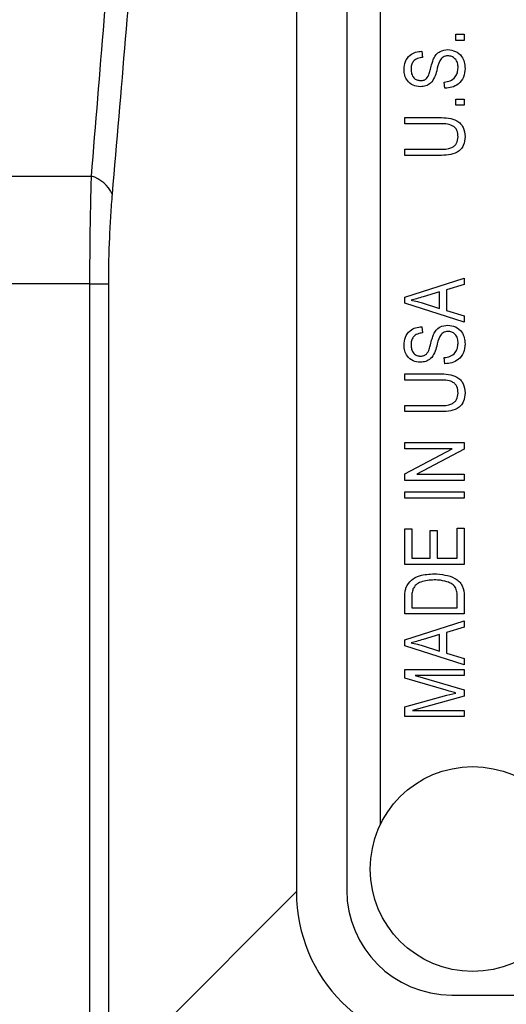
# Model space of a CAD drawing. Extents: x 0.2 to 33.8, y 0.2 to 21.8.
# Drawn here: x 2.7 to 3, y 16.2 to 16.6 of the extents above; entities that cross this region are included whole.
import ezdxf

# ---------------------------------------------------------------- set-up
doc = ezdxf.new("R2010")
doc.units = 0
doc.header["$MEASUREMENT"] = 0
doc.linetypes.add('SLD-SOLID', pattern=[0])
doc.layers.get('0').update_dxf_attribs({"linetype": 'CONTINUOUS'})
doc.layers.add('001-DIMENSIONS-GREEN', color=7, linetype='SLD-SOLID')
doc.styles.add('SLDTEXTSTYLE1', font='GOTHIC.TTF', dxfattribs={"width": 0.913})
doc.dimstyles.new('SLDDIMSTYLE12', dxfattribs={"dimtxt": 0.135417, "dimasz": 0.156, "dimexe": 0, "dimexo": 0.0625, "dimgap": 0.033854, "dimtad": 0, "dimtih": 1, "dimtoh": 1, "dimdec": 6, "dimlfac": 2.666667, "dimrnd": 1e-09, "dimzin": 12, "dimdsep": 46, "dimtxsty": 'SLDTEXTSTYLE1', "dimsah": 1, "dimcen": 0.09, "dimadec": 0, "dimazin": 0, "dimtfac": 1, "dimtdec": 3, "dimtofl": 0, "dimtmove": 0, "dimatfit": 3, "dimfxl": 1, "dimtolj": 1, "dimtzin": 12, "dimarcsym": 0})

# ---------------------------------------------------------------- blocks, each defined once
blk = doc.blocks.new('_D_11')
at = {"layer": '001-DIMENSIONS-GREEN', "color": 7}
for p, q in [((1.9804, 17.27203), (1.9804, 12.31535)), ((4.65227, 12.85207), (4.65227, 12.31535)), ((1.9804, 12.44035), (2.99646, 12.44035)), ((3.13192, 12.44035), (3.10446, 12.44035)), ((3.10446, 12.44035), (3.10446, 12.22518)), ((3.50075, 12.44035), (3.52821, 12.44035)), ((3.52821, 12.44035), (3.52821, 12.22518)), ((4.65227, 12.44035), (3.63621, 12.44035)), ((3.10446, 12.22518), (3.13192, 12.22518)), ((3.52821, 12.22518), (3.50075, 12.22518))]:
    blk.add_line(p, q, dxfattribs=at)
for points in [[(1.9804, 12.44035), (2.1364, 12.41435), (2.1364, 12.46635)], [(4.65227, 12.44035), (4.49627, 12.46635), (4.49627, 12.41435)]]:
    blk.add_solid(points, dxfattribs=at)
at = {"layer": '001-DIMENSIONS-GREEN', "color": 7, "char_height": 0.135417, "attachment_point": 1, "style": 'SLDTEXTSTYLE1'}
for s, insert in [('7 1/8"', (3.07384, 12.64078)), ('181', (3.16625, 12.39816))]:
    blk.add_mtext(s, dxfattribs=dict(at, insert=insert))

msp = doc.modelspace()

# ---------------------------------------------------------------- linework, layer by layer
at = {"color": 7, "linetype": 'SLD-SOLID'}
for p, q in [((2.86716197, 16.87938367), (2.86716197, 16.21405149)), ((2.88966197, 16.8785157), (2.88966197, 16.2147657)), ((2.90466197, 16.84935434), (2.90466197, 16.24392706)), ((2.93837016, 16.59421067), (2.93837016, 16.59696835)), ((2.93837016, 16.59696835), (2.94216197, 16.59696835)), ((2.94216197, 16.59696835), (2.94216197, 16.59421067)), ((2.94216197, 16.59421067), (2.93837016, 16.59421067)), ((2.92320292, 16.58938473), (2.92354763, 16.58662705)), ((2.93354422, 16.57283865), (2.93319951, 16.57559633)), ((2.93837016, 16.56525504), (2.93837016, 16.56801272)), ((2.93837016, 16.56801272), (2.94216197, 16.56801272)), ((2.94216197, 16.56525504), (2.93837016, 16.56525504)), ((2.94216197, 16.56801272), (2.94216197, 16.56525504)), ((2.9156193, 16.55973968), (2.93089426, 16.55973968)), ((2.9156193, 16.556982), (2.9156193, 16.55973968)), ((2.93091042, 16.556982), (2.9156193, 16.556982)), ((2.9156193, 16.54284889), (2.9156193, 16.54560657)), ((2.9156193, 16.54560657), (2.93091042, 16.54560657)), ((2.93089426, 16.54284889), (2.9156193, 16.54284889)), ((2.03941686, 16.53362596), (2.77560564, 16.53362596)), ((2.77490736, 16.48552937), (2.04789759, 16.48552937)), ((2.77490736, 16.13004933), (2.77490736, 16.48552937)), ((2.77490736, 16.48552937), (2.7831598, 16.48552937)), ((2.7831598, 16.48552937), (2.7831598, 16.13004933)), ((2.9156193, 16.47955692), (2.94216197, 16.48804002)), ((2.94216197, 16.48804002), (2.94216197, 16.48517461)), ((2.93113125, 16.48194296), (2.92383848, 16.47972389)), ((2.93113125, 16.47448322), (2.93113125, 16.48194296)), ((2.94216197, 16.48517461), (2.93423364, 16.48285321)), ((2.93423364, 16.48285321), (2.93423364, 16.47357836)), ((2.9156193, 16.47686926), (2.9156193, 16.47955692)), ((2.94216197, 16.46839155), (2.9156193, 16.47686926)), ((2.92340759, 16.47698237), (2.93113125, 16.47448322)), ((2.93423364, 16.47357836), (2.94216197, 16.47126234)), ((2.94216197, 16.47126234), (2.94216197, 16.46839155)), ((2.92320292, 16.46632329), (2.92354763, 16.46356561)), ((2.93354422, 16.44977721), (2.93319951, 16.45253489)), ((2.9156193, 16.44253831), (2.9156193, 16.44529599)), ((2.9156193, 16.44529599), (2.93089426, 16.44529599)), ((2.93091042, 16.44253831), (2.9156193, 16.44253831)), ((2.9156193, 16.4284052), (2.9156193, 16.43116288)), ((2.9156193, 16.43116288), (2.93091042, 16.43116288)), ((2.93089426, 16.4284052), (2.9156193, 16.4284052)), ((2.9156193, 16.41185912), (2.9156193, 16.4146168)), ((2.9156193, 16.4146168), (2.94216197, 16.4146168)), ((2.9156193, 16.40066144), (2.93677587, 16.41185912)), ((2.93677587, 16.41185912), (2.9156193, 16.41185912)), ((2.94216197, 16.41166522), (2.92103233, 16.4004837)), ((2.94216197, 16.4146168), (2.94216197, 16.41166522)), ((2.9156193, 16.39772602), (2.9156193, 16.40066144)), ((2.94216197, 16.39772602), (2.9156193, 16.39772602)), ((2.92103233, 16.4004837), (2.94216197, 16.4004837)), ((2.94216197, 16.4004837), (2.94216197, 16.39772602)), ((2.9156193, 16.39255537), (2.94216197, 16.39255537)), ((2.9156193, 16.38979769), (2.9156193, 16.39255537)), ((2.94216197, 16.38979769), (2.9156193, 16.38979769)), ((2.94216197, 16.39255537), (2.94216197, 16.38979769)), ((2.9156193, 16.36015264), (2.9156193, 16.37600929)), ((2.9156193, 16.37600929), (2.91872169, 16.37600929)), ((2.91872169, 16.37600929), (2.91872169, 16.36291032)), ((2.92699473, 16.36291032), (2.92699473, 16.37531987)), ((2.92699473, 16.37531987), (2.93009712, 16.37531987)), ((2.93009712, 16.37531987), (2.93009712, 16.36291032)), ((2.93905958, 16.36291032), (2.93905958, 16.376354)), ((2.93905958, 16.376354), (2.94216197, 16.376354)), ((2.94216197, 16.376354), (2.94216197, 16.36015264)), ((2.91872169, 16.36291032), (2.92699473, 16.36291032)), ((2.93009712, 16.36291032), (2.93905958, 16.36291032)), ((2.94216197, 16.36015264), (2.9156193, 16.36015264)), ((2.9156193, 16.3380912), (2.9156193, 16.34557248)), ((2.91872169, 16.34550785), (2.91872169, 16.34084888)), ((2.93905958, 16.34084888), (2.93905958, 16.34558326)), ((2.94216197, 16.34591719), (2.94216197, 16.3380912)), ((2.91872169, 16.34084888), (2.93905958, 16.34084888)), ((2.94216197, 16.3380912), (2.9156193, 16.3380912)), ((2.9156193, 16.32650572), (2.94216197, 16.33498881)), ((2.94216197, 16.33212341), (2.93423364, 16.32980201)), ((2.94216197, 16.33498881), (2.94216197, 16.33212341)), ((2.93113125, 16.32889176), (2.92383848, 16.32667269)), ((2.93113125, 16.32143202), (2.93113125, 16.32889176)), ((2.93423364, 16.32980201), (2.93423364, 16.32052715)), ((2.9156193, 16.32381806), (2.9156193, 16.32650572)), ((2.94216197, 16.31534035), (2.9156193, 16.32381806)), ((2.92340759, 16.32393116), (2.93113125, 16.32143202)), ((2.93423364, 16.32052715), (2.94216197, 16.31821113)), ((2.94216197, 16.31821113), (2.94216197, 16.31534035)), ((2.9156193, 16.30936717), (2.9156193, 16.31327209)), ((2.9156193, 16.31327209), (2.94216197, 16.31327209)), ((2.93408821, 16.30395953), (2.9156193, 16.30936717)), ((2.94216197, 16.31051441), (2.92025134, 16.31051441)), ((2.92025134, 16.31051441), (2.94216197, 16.30414266)), ((2.94216197, 16.31327209), (2.94216197, 16.31051441)), ((2.9156193, 16.29655904), (2.93441138, 16.30172431)), ((2.94216197, 16.30132035), (2.91899638, 16.29500246)), ((2.93441138, 16.30172431), (2.93834323, 16.30275844)), ((2.94216197, 16.30414266), (2.94216197, 16.30132035)), ((2.9156193, 16.29224478), (2.9156193, 16.29655904)), ((2.94216197, 16.29224478), (2.9156193, 16.29224478)), ((2.91899638, 16.29500246), (2.94216197, 16.29500246)), ((2.94216197, 16.29500246), (2.94216197, 16.29224478)), ((2.7831598, 16.13004933), (2.86716197, 16.21405149)), ((2.93653697, 16.1678907), (4.44591197, 16.1678907))]:
    msp.add_line(p, q, dxfattribs=at)
msp.add_circle((2.94591197, 16.2241407), 0.04575, dxfattribs=at)
for centre, radius, start, end in [((2.77127238, 16.51933531), 0.01493318, 24.8456478, 73.1314462), ((2.93653697, 16.2147657), 0.046875, 180, 270)]:
    msp.add_arc(centre, radius, start, end, dxfattribs=at)
msp.add_ellipse((2.93854076, 16.21579825), major_axis=(0.05108627, 0.05108627), ratio=0.975820495, start_param=2.368431583, end_param=3.914753724, dxfattribs=at)
for points in [[(2.77560564, 16.53362596), (2.77939096, 16.57975783), (2.78313268, 16.62605012), (2.78683671, 16.67247948)], [(2.79651765, 16.66446338), (2.79266278, 16.61803015), (2.78876678, 16.57173843), (2.78482338, 16.52560986)]]:
    msp.add_open_spline(points, degree=3, dxfattribs=at)
for points, knots in [([(2.91527459, 16.58123019), (2.91537365, 16.58243075), (2.9155713, 16.58482638), (2.91762209, 16.58764742), (2.92039015, 16.58911957), (2.92226463, 16.58929628), (2.92320292, 16.58938473)], [0, 0, 0, 0, 0.280189253, 0.559094421, 0.779299902, 1, 1, 1, 1]), ([(2.92354763, 16.58662705), (2.92277105, 16.5865251), (2.92122396, 16.58632201), (2.91935032, 16.58502529), (2.91847826, 16.58315953), (2.91841079, 16.58193516), (2.91837698, 16.58132175)], [0, 0, 0, 0, 0.280749315, 0.559301502, 0.779212112, 1, 1, 1, 1]), ([(2.9284382, 16.58598072), (2.92879248, 16.58664264), (2.92950031, 16.58796513), (2.93164548, 16.58972452), (2.93359088, 16.58994168), (2.93477763, 16.59007415)], [0, 0, 0, 0, 0.280973978, 0.561367889, 1, 1, 1, 1]), ([(2.93485843, 16.58731647), (2.9344783, 16.58729352), (2.93371842, 16.58724763), (2.93265633, 16.58678041), (2.93179825, 16.58600921), (2.93064065, 16.58402953), (2.93019511, 16.58217235), (2.92983859, 16.58068619)], [0, 0, 0, 0, 0.1249650718, 0.2498038798, 0.3746105068, 0.4995522922, 1, 1, 1, 1]), ([(2.93477763, 16.59007415), (2.93597449, 16.58992819), (2.93836656, 16.58963648), (2.94103953, 16.5873793), (2.94234922, 16.58453851), (2.94245414, 16.58265701), (2.94250668, 16.58171494)], [0, 0, 0, 0, 0.279557849, 0.55873166, 0.779054101, 1, 1, 1, 1]), ([(2.93940429, 16.58195192), (2.93936214, 16.58269578), (2.93927811, 16.58417903), (2.938223, 16.58603247), (2.93661224, 16.58716284), (2.93544342, 16.58726523), (2.93485843, 16.58731647)], [0, 0, 0, 0, 0.280844767, 0.559998905, 0.779778874, 1, 1, 1, 1]), ([(2.92707014, 16.58137023), (2.92727956, 16.58224493), (2.92765346, 16.58380653), (2.92819847, 16.58531652), (2.9284382, 16.58598072)], [0, 0, 0, 0, 0.560129832, 1, 1, 1, 1]), ([(2.92254582, 16.57352807), (2.92142548, 16.57364268), (2.91918718, 16.57387164), (2.91669843, 16.5759773), (2.91543104, 16.57859826), (2.9153268, 16.58035199), (2.91527459, 16.58123019)], [0, 0, 0, 0, 0.279735855, 0.558878699, 0.779105501, 1, 1, 1, 1]), ([(2.91837698, 16.58132175), (2.91841321, 16.58062502), (2.91848542, 16.57923621), (2.9194436, 16.57747579), (2.92096899, 16.57643435), (2.92206291, 16.57633532), (2.92261045, 16.57628575)], [0, 0, 0, 0, 0.280928814, 0.559976625, 0.779752418, 1, 1, 1, 1]), ([(2.92983859, 16.58068619), (2.92955375, 16.57968088), (2.92898627, 16.577678), (2.92739108, 16.57516095), (2.92501261, 16.57373029), (2.9233685, 16.57359551), (2.92254582, 16.57352807)], [0, 0, 0, 0, 0.281114268, 0.560060545, 0.779862541, 1, 1, 1, 1]), ([(2.9253035, 16.57715291), (2.92575622, 16.57788695), (2.92656775, 16.57920275), (2.92691611, 16.58070571), (2.92707014, 16.58137023)], [0, 0, 0, 0, 0.557865973, 1, 1, 1, 1]), ([(2.93319951, 16.57559633), (2.93412803, 16.57571704), (2.93597752, 16.57595746), (2.93811266, 16.57760591), (2.93922875, 16.57976554), (2.93934576, 16.58122289), (2.93940429, 16.58195192)], [0, 0, 0, 0, 0.280723095, 0.559158995, 0.779470538, 1, 1, 1, 1]), ([(2.94250668, 16.58171494), (2.9423933, 16.58037953), (2.942167, 16.57771423), (2.93976648, 16.57466472), (2.93666972, 16.57310064), (2.93458697, 16.57292606), (2.93354422, 16.57283865)], [0, 0, 0, 0, 0.280057925, 0.558960596, 0.779188775, 1, 1, 1, 1]), ([(2.92261045, 16.57628575), (2.92316157, 16.57630943), (2.9241451, 16.57635169), (2.92494974, 16.57690823), (2.9253035, 16.57715291)], [0, 0, 0, 0, 0.560353751, 1, 1, 1, 1]), ([(2.93089426, 16.55973968), (2.93373945, 16.55968871), (2.9373007, 16.55962492), (2.94057418, 16.55707086), (2.94218838, 16.55479955), (2.9423795, 16.55271753), (2.94250668, 16.55133199)], [0, 0, 0, 0, 0.49895229, 0.624525859, 0.750129238, 1, 1, 1, 1]), ([(2.93940429, 16.55112193), (2.9393332, 16.55213057), (2.93922647, 16.55364494), (2.93809484, 16.55535064), (2.93553095, 16.55698927), (2.93296366, 16.55698523), (2.93091042, 16.556982)], [0, 0, 0, 0, 0.249748585, 0.374973655, 0.500122735, 1, 1, 1, 1]), ([(2.94250668, 16.55133199), (2.94239318, 16.54993837), (2.94222272, 16.54784518), (2.94068013, 16.54549221), (2.9373265, 16.54297242), (2.93375128, 16.54290376), (2.93089426, 16.54284889)], [0, 0, 0, 0, 0.250004072, 0.375500679, 0.500952633, 1, 1, 1, 1]), ([(2.93091042, 16.54560657), (2.93291194, 16.54557743), (2.93541586, 16.54554097), (2.93790425, 16.54711317), (2.93914167, 16.54866475), (2.93929938, 16.55014033), (2.93940429, 16.55112193)], [0, 0, 0, 0, 0.499920963, 0.625403596, 0.750806019, 1, 1, 1, 1]), ([(2.77490736, 16.48552937), (2.77490736, 16.4939041), (2.77496834, 16.50211329), (2.77514528, 16.51419613), (2.775219, 16.51820153), (2.77539306, 16.5260438), (2.77549313, 16.52987661), (2.77560564, 16.53362596)], [0, 0, 0, 0, 0.5, 0.5, 0.75, 0.75, 1, 1, 1, 1]), ([(2.78482338, 16.52560986), (2.78455956, 16.52252376), (2.78432309, 16.5193582), (2.78390945, 16.51285469), (2.78373292, 16.50951934), (2.78330832, 16.49944431), (2.7831598, 16.49257246), (2.7831598, 16.48552937)], [0, 0, 0, 0, 0.25, 0.25, 0.5, 0.5, 1, 1, 1, 1]), ([(2.92383848, 16.47972389), (2.9228266, 16.47941826), (2.92101971, 16.47887249), (2.91918821, 16.47841644), (2.91838237, 16.47821578)], [0, 0, 0, 0, 0.560012154, 1, 1, 1, 1]), ([(2.91838237, 16.47821578), (2.91933196, 16.47803186), (2.9210277, 16.47770342), (2.92268039, 16.47720269), (2.92340759, 16.47698237)], [0, 0, 0, 0, 0.559989447, 1, 1, 1, 1]), ([(2.91527459, 16.45816875), (2.91537365, 16.45936931), (2.9155713, 16.46176494), (2.91762209, 16.46458598), (2.92039015, 16.46605813), (2.92226463, 16.46623484), (2.92320292, 16.46632329)], [0, 0, 0, 0, 0.2801892529, 0.5590944209, 0.7792999019, 1, 1, 1, 1]), ([(2.92354763, 16.46356561), (2.92277105, 16.46346366), (2.92122396, 16.46326057), (2.91935032, 16.46196385), (2.91847826, 16.46009809), (2.91841079, 16.45887372), (2.91837698, 16.45826031)], [0, 0, 0, 0, 0.280749315, 0.559301502, 0.779212112, 1, 1, 1, 1]), ([(2.9284382, 16.46291928), (2.92879248, 16.4635812), (2.92950031, 16.46490369), (2.93164548, 16.46666308), (2.93359088, 16.46688024), (2.93477763, 16.46701271)], [0, 0, 0, 0, 0.280973978, 0.561367889, 1, 1, 1, 1]), ([(2.93485843, 16.46425503), (2.9344783, 16.46423208), (2.93371842, 16.46418619), (2.93265633, 16.46371897), (2.93179825, 16.46294777), (2.93064065, 16.46096809), (2.93019511, 16.45911091), (2.92983859, 16.45762475)], [0, 0, 0, 0, 0.124965072, 0.24980388, 0.374610507, 0.499552292, 1, 1, 1, 1]), ([(2.93477763, 16.46701271), (2.93597449, 16.46686675), (2.93836656, 16.46657504), (2.94103953, 16.46431786), (2.94234922, 16.46147707), (2.94245414, 16.45959557), (2.94250668, 16.4586535)], [0, 0, 0, 0, 0.2795578493, 0.5587316598, 0.7790541006, 1, 1, 1, 1]), ([(2.93940429, 16.45889048), (2.93936214, 16.45963434), (2.93927811, 16.46111759), (2.938223, 16.46297103), (2.93661224, 16.4641014), (2.93544342, 16.46420379), (2.93485843, 16.46425503)], [0, 0, 0, 0, 0.280844767, 0.559998905, 0.779778874, 1, 1, 1, 1]), ([(2.92707014, 16.45830879), (2.92727956, 16.45918348), (2.92765346, 16.46074509), (2.92819847, 16.46225508), (2.9284382, 16.46291928)], [0, 0, 0, 0, 0.560129832, 1, 1, 1, 1]), ([(2.93319951, 16.45253489), (2.93412803, 16.4526556), (2.93597752, 16.45289602), (2.93811266, 16.45454447), (2.93922875, 16.4567041), (2.93934576, 16.45816145), (2.93940429, 16.45889048)], [0, 0, 0, 0, 0.280723095, 0.559158995, 0.779470538, 1, 1, 1, 1]), ([(2.92254582, 16.45046663), (2.92142548, 16.45058124), (2.91918718, 16.4508102), (2.91669843, 16.45291586), (2.91543104, 16.45553682), (2.9153268, 16.45729055), (2.91527459, 16.45816875)], [0, 0, 0, 0, 0.279735855, 0.558878699, 0.779105501, 1, 1, 1, 1]), ([(2.91837698, 16.45826031), (2.91841321, 16.45756358), (2.91848542, 16.45617477), (2.9194436, 16.45441435), (2.92096899, 16.45337291), (2.92206291, 16.45327388), (2.92261045, 16.45322431)], [0, 0, 0, 0, 0.280928814, 0.559976625, 0.779752418, 1, 1, 1, 1]), ([(2.92983859, 16.45762475), (2.92955375, 16.45661944), (2.92898627, 16.45461656), (2.92739108, 16.45209951), (2.92501261, 16.45066885), (2.9233685, 16.45053407), (2.92254582, 16.45046663)], [0, 0, 0, 0, 0.281114268, 0.560060545, 0.779862541, 1, 1, 1, 1]), ([(2.9253035, 16.45409147), (2.92575622, 16.45482551), (2.92656775, 16.45614131), (2.92691611, 16.45764427), (2.92707014, 16.45830879)], [0, 0, 0, 0, 0.557865973, 1, 1, 1, 1]), ([(2.94250668, 16.4586535), (2.9423933, 16.45731809), (2.942167, 16.45465279), (2.93976648, 16.45160328), (2.93666972, 16.4500392), (2.93458697, 16.44986462), (2.93354422, 16.44977721)], [0, 0, 0, 0, 0.280057925, 0.558960596, 0.779188775, 1, 1, 1, 1]), ([(2.92261045, 16.45322431), (2.92316157, 16.45324799), (2.9241451, 16.45329025), (2.92494974, 16.45384679), (2.9253035, 16.45409147)], [0, 0, 0, 0, 0.560353751, 1, 1, 1, 1]), ([(2.93089426, 16.44529599), (2.93373945, 16.44524502), (2.9373007, 16.44518123), (2.94057418, 16.44262717), (2.94218838, 16.44035586), (2.9423795, 16.43827384), (2.94250668, 16.4368883)], [0, 0, 0, 0, 0.49895229, 0.624525859, 0.750129238, 1, 1, 1, 1]), ([(2.93940429, 16.43667824), (2.9393332, 16.43768688), (2.93922647, 16.43920125), (2.93809484, 16.44090695), (2.93553095, 16.44254558), (2.93296366, 16.44254154), (2.93091042, 16.44253831)], [0, 0, 0, 0, 0.249748585, 0.374973655, 0.500122735, 1, 1, 1, 1]), ([(2.94250668, 16.4368883), (2.94239318, 16.43549468), (2.94222272, 16.43340149), (2.94068013, 16.43104852), (2.9373265, 16.42852873), (2.93375128, 16.42846007), (2.93089426, 16.4284052)], [0, 0, 0, 0, 0.250004072, 0.375500679, 0.500952633, 1, 1, 1, 1]), ([(2.93091042, 16.43116288), (2.93291194, 16.43113374), (2.93541586, 16.43109728), (2.93790425, 16.43266948), (2.93914167, 16.43422105), (2.93929938, 16.43569663), (2.93940429, 16.43667824)], [0, 0, 0, 0, 0.499920963, 0.625403596, 0.750806019, 1, 1, 1, 1]), ([(2.91610944, 16.34979518), (2.91681466, 16.3510198), (2.91823119, 16.35347959), (2.92297038, 16.35565506), (2.92655441, 16.35587914), (2.92874521, 16.35601612)], [0, 0, 0, 0, 0.278192768, 0.558784053, 1, 1, 1, 1]), ([(2.92874521, 16.35601612), (2.93198866, 16.35574204), (2.93605016, 16.35539884), (2.93996236, 16.35260334), (2.94187613, 16.34996706), (2.9420477, 16.34753613), (2.94216197, 16.34591719)], [0, 0, 0, 0, 0.498631096, 0.624393391, 0.749856858, 1, 1, 1, 1]), ([(2.9156193, 16.34557248), (2.91562476, 16.34637195), (2.91563451, 16.34779877), (2.91596439, 16.34918546), (2.91610944, 16.34979518)], [0, 0, 0, 0, 0.560309348, 1, 1, 1, 1]), ([(2.91924953, 16.34926196), (2.91906228, 16.34857391), (2.91872736, 16.34734321), (2.91872343, 16.34606947), (2.91872169, 16.34550785)], [0, 0, 0, 0, 0.559073484, 1, 1, 1, 1]), ([(2.92870751, 16.35325844), (2.92667482, 16.35315714), (2.92384115, 16.35301592), (2.92057123, 16.3512638), (2.91968926, 16.34992798), (2.91924953, 16.34926196)], [0, 0, 0, 0, 0.559948733, 0.780597511, 1, 1, 1, 1]), ([(2.93519236, 16.35220276), (2.93400663, 16.35255658), (2.93188758, 16.35318889), (2.92967987, 16.35323717), (2.92870751, 16.35325844)], [0, 0, 0, 0, 0.559560723, 1, 1, 1, 1]), ([(2.93905958, 16.34558326), (2.93903439, 16.34635568), (2.93898414, 16.34789648), (2.93828657, 16.34999495), (2.93685329, 16.35144555), (2.93574646, 16.35195015), (2.93519236, 16.35220276)], [0, 0, 0, 0, 0.28073252, 0.559993838, 0.779724966, 1, 1, 1, 1]), ([(2.92383848, 16.32667269), (2.9228266, 16.32636705), (2.92101971, 16.32582129), (2.91918821, 16.32536524), (2.91838237, 16.32516458)], [0, 0, 0, 0, 0.5600121542, 1, 1, 1, 1]), ([(2.91838237, 16.32516458), (2.91933196, 16.32498066), (2.9210277, 16.32465222), (2.92268039, 16.32415149), (2.92340759, 16.32393116)], [0, 0, 0, 0, 0.559989447, 1, 1, 1, 1]), ([(2.93834323, 16.30275844), (2.9375474, 16.3029771), (2.93612626, 16.30336758), (2.93471096, 16.30377866), (2.93408821, 16.30395953)], [0, 0, 0, 0, 0.5599957036, 1, 1, 1, 1])]:
    msp.add_open_spline(points, degree=3, knots=knots, dxfattribs=at)

# ---------------------------------------------------------------- dimensions: what is measured, and where the dimension line sits
at = {"layer": '001-DIMENSIONS-GREEN', "color": 7}
dim = msp.add_linear_dim(base=(1.98039759, 12.44034692), p1=(4.65227259, 12.90206846), p2=(1.98039759, 17.32203008), dimstyle='SLDDIMSTYLE12', dxfattribs=at)
dim.commit()
dim.dimension.update_dxf_attribs({"geometry": '_D_11', "text_midpoint": (3.31633509, 12.44034692), "dimtype": 160})

doc.saveas('drawing.dxf')
